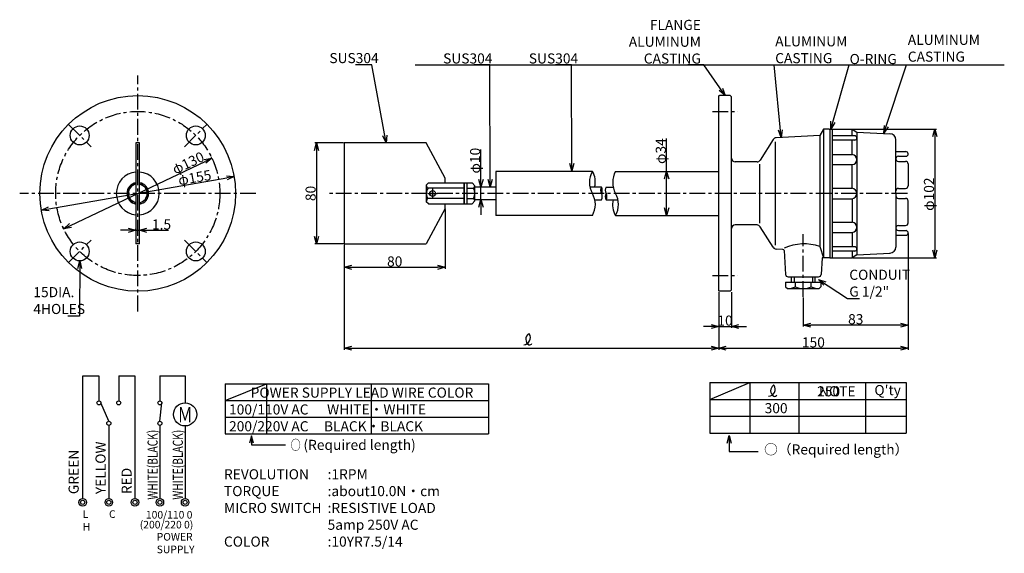
# Model space of a CAD drawing. Extents: x 515 to 1295, y 845 to 1268.
import ezdxf
from ezdxf.enums import TextEntityAlignment as Align

# ---------------------------------------------------------------- set-up
doc = ezdxf.new("R2010")
doc.units = 0
doc.linetypes.add('CENTER', pattern=[2, 1.25, -0.25, 0.25, -0.25])
doc.layers.get('0').update_dxf_attribs({"linetype": 'CONTINUOUS'})
doc.layers.get('DEFPOINTS').update_dxf_attribs({"linetype": 'CONTINUOUS'})
doc.layers.add('下書線', color=2, linetype='CONTINUOUS', plot=False)
for name, color, linetype in [('中心線', 4, 'CENTER'), ('外形線', 7, 'CONTINUOUS'), ('寸法線', 1, 'CONTINUOUS'), ('細線', 6, 'CONTINUOUS')]:
    doc.layers.add(name, color=color, linetype=linetype)
doc.styles.add('EXCADSTD', font='monotxt', dxfattribs={"bigfont": 'bigfont'})
doc.styles.get("Standard").update_dxf_attribs({"font": 'ISOCP', "bigfont": 'bigfont.shx'})
doc.dimstyles.new('ISO-25', dxfattribs={"dimtxt": 2.5, "dimasz": 2.5, "dimexe": 1.25, "dimexo": 0.625, "dimtad": 1, "dimtih": 1, "dimdec": 4, "dimdsep": 46, "dimtxsty": 'STANDARD', "dimcen": 2.5, "dimadec": 0, "dimazin": 0, "dimtfac": 1, "dimtdec": 4, "dimtmove": 0, "dimatfit": 3, "dimfxl": 1, "dimtvp": 1, "dimtolj": 1, "dimtzin": 0, "dimarcsym": 0})

# ---------------------------------------------------------------- blocks, each defined once
blk = doc.blocks.new('_Open30')
at = {"color": 0, "linetype": 'ByBlock', "lineweight": -2}
for p, q in [((-1, 0.27), (0, 0)), ((0, 0), (-1, -0.27)), ((0, 0), (-1, 0))]:
    blk.add_line(p, q, dxfattribs=at)
blk = doc.blocks.new('*D13')
at = {"layer": 'DEFPOINTS', "color": 0}
for p in [(667.07, 1158.56), (667.07, 1158.56), (549.74, 1102.57)]:
    blk.add_point(p, dxfattribs=at)
at = {"layer": '寸法線', "color": 0, "lineweight": -2, "ltscale": 10}
for p, q in [((555.16, 1105.15), (661.65, 1155.98)), ((666.8, 1159.13), (666.53, 1159.69)), ((549.47, 1103.13), (549.21, 1103.7))]:
    blk.add_line(p, q, dxfattribs=at)
at = {"layer": '寸法線', "color": 0, "lineweight": -2, "xscale": 6, "yscale": 6, "zscale": 6}
for p, rotation in [((667.07, 1158.56), 25.512915306565), ((549.74, 1102.57), 205.512915306565)]:
    blk.add_blockref('_Open30', p, dxfattribs=dict(at, rotation=rotation))
at = {"layer": '寸法線', "color": 0, "ltscale": 10, "insert": (648.3, 1154.74), "char_height": 8, "attachment_point": 5, "rotation": 25.51292}
blk.add_mtext('\\A1;φ130', dxfattribs=at)
blk = doc.blocks.new('*D14')
at = {"layer": 'DEFPOINTS', "color": 0}
for p in [(684.75, 1143.89), (684.75, 1143.89), (532.06, 1117.24)]:
    blk.add_point(p, dxfattribs=at)
at = {"layer": '寸法線', "color": 0, "lineweight": -2, "ltscale": 10}
for p, q in [((537.97, 1118.27), (678.84, 1142.86)), ((684.64, 1144.5), (684.53, 1145.12)), ((531.95, 1117.86), (531.84, 1118.47))]:
    blk.add_line(p, q, dxfattribs=at)
at = {"layer": '寸法線', "color": 0, "lineweight": -2, "xscale": 6, "yscale": 6, "zscale": 6}
for p, rotation in [((684.75, 1143.89), 9.898852315621), ((532.06, 1117.24), 189.898852315621)]:
    blk.add_blockref('_Open30', p, dxfattribs=dict(at, rotation=rotation))
at = {"layer": '寸法線', "color": 0, "ltscale": 10, "insert": (653.48, 1143.13), "char_height": 8, "attachment_point": 5, "rotation": 9.89885}
blk.add_mtext('\\A1;φ155', dxfattribs=at)
blk = doc.blocks.new('*D16')
at = {"layer": 'DEFPOINTS', "color": 0, "ltscale": 10}
for p in [(879.35, 1135.7), (879.35, 1125.7), (880.16, 1125.7)]:
    blk.add_point(p, dxfattribs=at)
at = {"layer": '寸法線', "color": 0, "lineweight": -2, "ltscale": 10}
for p, q in [((880.16, 1141.7), (880.16, 1165.36)), ((879.98, 1135.7), (881.41, 1135.7)), ((880.16, 1125.7), (880.16, 1135.7)), ((879.98, 1125.7), (881.41, 1125.7)), ((880.16, 1119.7), (880.16, 1113.7))]:
    blk.add_line(p, q, dxfattribs=at)
at = {"layer": '寸法線', "color": 0, "lineweight": -2, "ltscale": 10, "xscale": 6, "yscale": 6, "zscale": 6}
for p, rotation in [((880.16, 1135.7), 270), ((880.16, 1125.7), 90)]:
    blk.add_blockref('_Open30', p, dxfattribs=dict(at, rotation=rotation))
at = {"layer": '寸法線', "color": 0, "ltscale": 10, "insert": (875.53, 1156.53), "char_height": 8, "attachment_point": 5, "rotation": 90}
blk.add_mtext('\\A1;φ10', dxfattribs=at)
blk = doc.blocks.new('*D17')
at = {"layer": 'DEFPOINTS', "color": 0, "ltscale": 10}
for p in [(1027.19, 1148.06), (1027.19, 1113.06), (1027.19, 1113.06)]:
    blk.add_point(p, dxfattribs=at)
at = {"layer": '寸法線', "color": 0, "lineweight": -2, "ltscale": 10}
for p, q in [((1027.19, 1148.06), (1027.19, 1174.11)), ((1027.82, 1148.06), (1028.44, 1148.06)), ((1027.19, 1119.06), (1027.19, 1142.06)), ((1027.82, 1113.06), (1028.44, 1113.06))]:
    blk.add_line(p, q, dxfattribs=at)
at = {"layer": '寸法線', "color": 0, "lineweight": -2, "ltscale": 10, "xscale": 6, "yscale": 6, "zscale": 6}
for p, rotation in [((1027.19, 1148.06), 90), ((1027.19, 1113.06), 270)]:
    blk.add_blockref('_Open30', p, dxfattribs=dict(at, rotation=rotation))
at = {"layer": '寸法線', "color": 0, "ltscale": 10, "insert": (1022.57, 1164.09), "char_height": 8, "attachment_point": 5, "rotation": 90}
blk.add_mtext('\\A1;φ34', dxfattribs=at)
blk = doc.blocks.new('*D22')
at = {"layer": 'DEFPOINTS', "color": 0}
for p in [(771.86, 1090.56), (1068.4, 1029.84), (1068.4, 1007.9)]:
    blk.add_point(p, dxfattribs=at)
at = {"layer": '寸法線', "color": 0, "lineweight": -2, "ltscale": 10}
for p, q in [((771.86, 1089.93), (771.86, 1006.65)), ((1068.4, 1029.22), (1068.4, 1006.65)), ((777.86, 1007.9), (1062.4, 1007.9))]:
    blk.add_line(p, q, dxfattribs=at)
at = {"layer": '寸法線', "color": 0, "lineweight": -2, "xscale": 6, "yscale": 6, "zscale": 6, "rotation": 180}
blk.add_blockref('_Open30', (771.86, 1007.9), dxfattribs=at)
at = {"layer": '寸法線', "color": 0, "lineweight": -2, "xscale": 6, "yscale": 6, "zscale": 6}
blk.add_blockref('_Open30', (1068.4, 1007.9), dxfattribs=at)
blk = doc.blocks.new('*D23')
at = {"layer": 'DEFPOINTS', "color": 0, "ltscale": 10}
for p in [(851.86, 1118.56), (771.86, 1090.56), (851.86, 1072.03)]:
    blk.add_point(p, dxfattribs=at)
at = {"layer": '寸法線', "color": 0, "lineweight": -2, "ltscale": 10}
for p, q in [((851.86, 1117.93), (851.86, 1070.78)), ((771.86, 1089.93), (771.86, 1070.78)), ((777.86, 1072.03), (845.86, 1072.03))]:
    blk.add_line(p, q, dxfattribs=at)
at = {"layer": '寸法線', "color": 0, "lineweight": -2, "ltscale": 10, "xscale": 6, "yscale": 6, "zscale": 6, "rotation": 180}
blk.add_blockref('_Open30', (771.86, 1072.03), dxfattribs=at)
at = {"layer": '寸法線', "color": 0, "lineweight": -2, "ltscale": 10, "xscale": 6, "yscale": 6, "zscale": 6}
blk.add_blockref('_Open30', (851.86, 1072.03), dxfattribs=at)
at = {"layer": '寸法線', "color": 0, "ltscale": 10, "insert": (811.86, 1076.66), "char_height": 8, "attachment_point": 5}
blk.add_mtext('\\A1;80', dxfattribs=at)
blk = doc.blocks.new('*D24')
at = {"layer": 'DEFPOINTS', "color": 0, "ltscale": 10}
for p in [(771.86, 1170.56), (749.9, 1090.56), (771.86, 1090.56)]:
    blk.add_point(p, dxfattribs=at)
at = {"layer": '寸法線', "color": 0, "lineweight": -2, "ltscale": 10}
for p, q in [((771.23, 1170.56), (748.65, 1170.56)), ((749.9, 1164.56), (749.9, 1096.56)), ((771.23, 1090.56), (748.65, 1090.56))]:
    blk.add_line(p, q, dxfattribs=at)
at = {"layer": '寸法線', "color": 0, "lineweight": -2, "ltscale": 10, "xscale": 6, "yscale": 6, "zscale": 6}
for p, rotation in [((749.9, 1170.56), 90), ((749.9, 1090.56), 270)]:
    blk.add_blockref('_Open30', p, dxfattribs=dict(at, rotation=rotation))
at = {"layer": '寸法線', "color": 0, "ltscale": 10, "insert": (745.27, 1130.56), "char_height": 8, "attachment_point": 5, "rotation": 90}
blk.add_mtext('\\A1;80', dxfattribs=at)
blk = doc.blocks.new('パドル\u3000W1')
at = {"layer": '中心線', "ltscale": 10}
for p, q in [((124.68, 220.67), (131.92, 220.67)), ((128.3, 224.29), (128.3, 217.06))]:
    blk.add_line(p, q, dxfattribs=at)
at = {"layer": '外形線', "ltscale": 10}
for p, q in [((58.3, 260.65), (58.3, 180.65)), ((123.3, 260.65), (58.3, 260.65)), ((138.3, 232.65), (123.3, 260.65)), ((138.3, 228.94), (138.3, 232.65)), ((153.3, 212.38), (153.3, 228.94)), ((138.3, 208.65), (138.3, 212.38)), ((138.3, 208.65), (123.3, 180.65)), ((58.3, 180.65), (123.3, 180.65))]:
    blk.add_line(p, q, dxfattribs=at)
at = {"layer": '外形線'}
for p, q in [((125.01, 228.94), (123.3, 227.23)), ((123.3, 227.23), (123.3, 214.09)), ((125.01, 228.94), (153.3, 228.94)), ((125.01, 212.38), (123.3, 214.09)), ((125.01, 212.38), (153.3, 212.38))]:
    blk.add_line(p, q, dxfattribs=at)
blk.add_circle((128.3, 220.67), 2.28, dxfattribs=at)
at = {"layer": '細線'}
for p, q in [((153.29, 224.8), (124.67, 224.8)), ((153.29, 216.52), (124.67, 216.52))]:
    blk.add_line(p, q, dxfattribs=at)
for centre, radius, start, end in [((126.48, 227.42), 3.19, 183.46985, 235.33926), ((130.25, 220.66), 6.95, 143.4354, 216.56458), ((126.48, 213.9), 3.19, 124.66078, 176.53013)]:
    blk.add_arc(centre, radius, start, end, dxfattribs=at)
blk = doc.blocks.new('*D25')
at = {"layer": 'DEFPOINTS', "color": 0, "ltscale": 10}
for p in [(606.8, 1100.31), (609.65, 1101.34), (609.65, 1101.34)]:
    blk.add_point(p, dxfattribs=at)
at = {"layer": '寸法線', "color": 0, "lineweight": -2, "ltscale": 10}
for p, q in [((600.8, 1101.34), (594.8, 1101.34)), ((606.8, 1100.93), (606.8, 1102.59)), ((606.8, 1101.34), (609.65, 1101.34)), ((609.65, 1101.97), (609.65, 1102.59)), ((615.65, 1101.34), (632.83, 1101.34))]:
    blk.add_line(p, q, dxfattribs=at)
at = {"layer": '寸法線', "color": 0, "lineweight": -2, "ltscale": 10, "xscale": 6, "yscale": 6, "zscale": 6}
blk.add_blockref('_Open30', (606.8, 1101.34), dxfattribs=at)
at = {"layer": '寸法線', "color": 0, "lineweight": -2, "ltscale": 10, "xscale": 6, "yscale": 6, "zscale": 6, "rotation": 180}
blk.add_blockref('_Open30', (609.65, 1101.34), dxfattribs=at)
at = {"layer": '寸法線', "color": 0, "ltscale": 10, "insert": (627.24, 1105.97), "char_height": 8, "attachment_point": 5}
blk.add_mtext('\\A1;1.5', dxfattribs=at)
blk = doc.blocks.new('パドル\u3000W1立面図')
at = {"layer": '外形線', "ltscale": 10}
for p, q in [((-4.39, 269.62), (-7.24, 269.62)), ((-7.24, 269.62), (-7.24, 189.62)), ((-4.39, 189.62), (-4.39, 269.62)), ((-4.39, 189.62), (-7.24, 189.62))]:
    blk.add_line(p, q, dxfattribs=at)
at = {"layer": '外形線'}
for p, q in [((-7.24, 237.38), (-13.23, 233.92)), ((-13.23, 225.35), (-13.23, 233.92)), ((-4.39, 237.38), (1.61, 233.92)), ((1.61, 233.92), (1.61, 225.35)), ((-7.24, 221.89), (-13.23, 225.35)), ((-4.39, 221.89), (1.61, 225.35))]:
    blk.add_line(p, q, dxfattribs=at)
at = {"layer": '細線'}
for radius, start, end in [(8.57, 99.59416, 260.40588), (7.46, 101.03801, 258.96203), (8.57, 279.59401, 80.40601), (7.46, 281.03775, 78.96228)]:
    blk.add_arc((-5.81, 229.63), radius, start, end, dxfattribs=at)
blk = doc.blocks.new('*D78')
at = {"layer": 'DEFPOINTS', "color": 0}
for p in [(1218.4, 1029.49), (1068.4, 1025.19), (1218.4, 1007.9)]:
    blk.add_point(p, dxfattribs=at)
at = {"layer": '寸法線', "color": 0, "lineweight": -2, "ltscale": 10}
for p, q in [((1068.4, 1024.56), (1068.4, 1006.65)), ((1218.4, 1028.87), (1218.4, 1006.65)), ((1074.4, 1007.9), (1212.4, 1007.9))]:
    blk.add_line(p, q, dxfattribs=at)
at = {"layer": '寸法線', "color": 0, "lineweight": -2, "xscale": 6, "yscale": 6, "zscale": 6, "rotation": 180}
blk.add_blockref('_Open30', (1068.4, 1007.9), dxfattribs=at)
at = {"layer": '寸法線', "color": 0, "lineweight": -2, "xscale": 6, "yscale": 6, "zscale": 6}
blk.add_blockref('_Open30', (1218.4, 1007.9), dxfattribs=at)
at = {"layer": '寸法線', "color": 0, "ltscale": 10, "insert": (1143.38, 1012.52), "char_height": 8, "attachment_point": 5}
blk.add_mtext('\\A1;150', dxfattribs=at)
blk = doc.blocks.new('*D79')
at = {"layer": 'DEFPOINTS', "color": 0}
for p in [(1068.4, 1053.06), (1078.4, 1053.06), (1078.4, 1025.19)]:
    blk.add_point(p, dxfattribs=at)
at = {"layer": '寸法線', "color": 0, "lineweight": -2, "ltscale": 10}
for p, q in [((1068.4, 1052.44), (1068.4, 1023.94)), ((1078.4, 1052.44), (1078.4, 1023.94)), ((1062.4, 1025.19), (1056.4, 1025.19)), ((1068.4, 1025.19), (1078.4, 1025.19)), ((1084.4, 1025.19), (1090.4, 1025.19))]:
    blk.add_line(p, q, dxfattribs=at)
at = {"layer": '寸法線', "color": 0, "lineweight": -2, "xscale": 6, "yscale": 6, "zscale": 6}
blk.add_blockref('_Open30', (1068.4, 1025.19), dxfattribs=at)
at = {"layer": '寸法線', "color": 0, "lineweight": -2, "xscale": 6, "yscale": 6, "zscale": 6, "rotation": 180}
blk.add_blockref('_Open30', (1078.4, 1025.19), dxfattribs=at)
at = {"layer": '寸法線', "color": 0, "ltscale": 10, "insert": (1073.4, 1029.81), "char_height": 8, "attachment_point": 5}
blk.add_mtext('\\A1;10', dxfattribs=at)
blk = doc.blocks.new('*D80')
at = {"layer": 'DEFPOINTS', "color": 0}
for p in [(1174.1, 1181.56), (1174.1, 1079.56), (1239.51, 1079.56)]:
    blk.add_point(p, dxfattribs=at)
at = {"layer": '寸法線', "color": 0, "lineweight": -2, "ltscale": 10}
for p, q in [((1174.73, 1181.56), (1240.76, 1181.56)), ((1239.51, 1175.56), (1239.51, 1085.56)), ((1174.73, 1079.56), (1240.76, 1079.56))]:
    blk.add_line(p, q, dxfattribs=at)
at = {"layer": '寸法線', "color": 0, "lineweight": -2, "xscale": 6, "yscale": 6, "zscale": 6}
for p, rotation in [((1239.51, 1181.56), 90), ((1239.51, 1079.56), 270)]:
    blk.add_blockref('_Open30', p, dxfattribs=dict(at, rotation=rotation))
at = {"layer": '寸法線', "color": 0, "ltscale": 10, "insert": (1234.89, 1129.95), "char_height": 8, "attachment_point": 5, "rotation": 90}
blk.add_mtext('\\A1;φ102', dxfattribs=at)
blk = doc.blocks.new('*D81')
at = {"layer": 'DEFPOINTS', "color": 0}
for p in [(1218.4, 1099.35), (1135.4, 1048.66), (1135.4, 1026.26)]:
    blk.add_point(p, dxfattribs=at)
at = {"layer": '寸法線', "color": 0, "lineweight": -2, "ltscale": 10}
for p, q in [((1218.4, 1098.73), (1218.4, 1025.01)), ((1135.4, 1048.04), (1135.4, 1025.01)), ((1212.4, 1026.26), (1141.4, 1026.26))]:
    blk.add_line(p, q, dxfattribs=at)
at = {"layer": '寸法線', "color": 0, "lineweight": -2, "xscale": 6, "yscale": 6, "zscale": 6, "rotation": 180}
blk.add_blockref('_Open30', (1135.4, 1026.26), dxfattribs=at)
at = {"layer": '寸法線', "color": 0, "lineweight": -2, "xscale": 6, "yscale": 6, "zscale": 6}
blk.add_blockref('_Open30', (1218.4, 1026.26), dxfattribs=at)
at = {"layer": '寸法線', "color": 0, "ltscale": 10, "insert": (1176.9, 1030.9), "char_height": 8, "attachment_point": 5}
blk.add_mtext('\\A1;83', dxfattribs=at)

msp = doc.modelspace()

# ---------------------------------------------------------------- linework, layer by layer
at = {"layer": '下書線', "ltscale": 10}
msp.add_line((828.01, 1232.37), (1294.54, 1232.37), dxfattribs=at)
at = {"layer": '中心線', "ltscale": 10}
for p, q in [((608.41, 1037.06), (608.41, 1224.06)), ((553.42, 1185.54), (571.46, 1167.51)), ((645.35, 1167.51), (663.38, 1185.54)), ((701.91, 1130.56), (514.91, 1130.56)), ((1217.76, 1130.56), (760, 1130.56)), ((553.42, 1075.58), (571.46, 1093.62)), ((645.35, 1093.62), (663.38, 1075.58))]:
    msp.add_line(p, q, dxfattribs=at)
at = {"layer": '中心線', "linetype": 'CENTER', "ltscale": 10}
for p, q in [((1063.39, 1195.56), (1083.4, 1195.56)), ((1135.4, 1048.66), (1135.4, 1098.27)), ((1063.39, 1065.56), (1083.4, 1065.56))]:
    msp.add_line(p, q, dxfattribs=at)
at = {"layer": '中心線', "ltscale": 10}
msp.add_circle((608.4, 1130.57), 65, dxfattribs=at)
at = {"layer": '外形線'}
for p, q in [((1068.4, 1053.06), (1068.4, 1208.06)), ((1068.9, 1208.06), (1068.4, 1207.56)), ((1068.4, 1053.56), (1068.4, 1207.56)), ((1077.4, 1208.06), (1068.9, 1208.06)), ((1077.4, 1208.06), (1078.4, 1207.06)), ((1078.4, 1054.06), (1078.4, 1207.06)), ((1151.39, 1181.56), (1148.39, 1176.56)), ((1155.89, 1181.56), (1151.39, 1181.56)), ((1155.89, 1181.56), (1156.39, 1181.06)), ((1156.39, 1181.56), (1174.1, 1181.56)), ((1156.39, 1181.56), (1156.39, 1079.56)), ((1158.39, 1079.56), (1158.39, 1181.56)), ((1174.1, 1181.56), (1177.81, 1179.12)), ((1177.81, 1179.12), (1204.03, 1177.9)), ((1111.56, 1173.26), (1101.27, 1156.96)), ((1148.39, 1176.56), (1113.93, 1174.65)), ((1176.14, 1176.26), (1158.39, 1176.26)), ((1176.14, 1172.83), (1158.39, 1172.83)), ((1208.69, 1130.56), (1208.69, 1173.05)), ((1208.69, 1163.69), (1216.48, 1163.69)), ((1098.74, 1155.56), (1081.39, 1155.56)), ((1158.39, 1161.41), (1174.19, 1161.41)), ((1210.76, 1159.98), (1216.73, 1159.98)), ((1210.76, 1155.98), (1216.4, 1155.98)), ((1218.4, 1153.98), (1218.4, 1136.56)), ((968.35, 1148.06), (891.86, 1148.06)), ((891.86, 1148.06), (891.86, 1113.06)), ((986.72, 1148.06), (1068.4, 1148.06)), ((1158.39, 1153.41), (1174.1, 1153.41)), ((866.86, 1138.85), (873.11, 1138.85)), ((866.86, 1138.71), (866.86, 1122.42)), ((868.86, 1138.85), (868.86, 1122.28)), ((873.11, 1138.85), (875.36, 1136.6)), ((875.36, 1124.81), (875.36, 1136.6)), ((875.36, 1135.7), (891.86, 1135.7)), ((975.54, 1135.56), (966.39, 1135.56)), ((979.23, 1135.56), (984.84, 1135.56)), ((1158.39, 1134.85), (1174.1, 1134.85)), ((1208.69, 1130.56), (1208.69, 1088.08)), ((1210.63, 1134.56), (1216.4, 1134.56)), ((873.11, 1122.28), (875.36, 1124.81)), ((875.36, 1125.7), (891.86, 1125.7)), ((970.31, 1125.56), (975.54, 1125.56)), ((979.23, 1125.56), (988.63, 1125.56)), ((1158.39, 1126.28), (1174.1, 1126.28)), ((1210.63, 1126.57), (1216.4, 1126.57)), ((1218.4, 1107.14), (1218.4, 1124.57)), ((866.86, 1122.28), (873.11, 1122.28)), ((968.35, 1113.06), (891.86, 1113.06)), ((986.72, 1113.06), (1068.4, 1113.06)), ((1158.39, 1107.72), (1174.1, 1107.72)), ((1098.74, 1105.56), (1081.39, 1105.56)), ((1111.56, 1087.87), (1101.27, 1104.17)), ((1158.39, 1099.72), (1174.19, 1099.72)), ((1210.76, 1105.15), (1216.4, 1105.15)), ((1210.76, 1101.15), (1216.73, 1101.15)), ((1208.69, 1097.43), (1216.48, 1097.43)), ((1119.19, 1086.19), (1113.93, 1086.48)), ((1120.13, 1085.25), (1121.28, 1066.44)), ((1176.14, 1088.3), (1158.39, 1088.3)), ((1176.14, 1084.87), (1158.39, 1084.87)), ((1150.39, 1079.56), (1149.52, 1066.43)), ((1155.89, 1079.56), (1150.39, 1079.56)), ((1155.89, 1079.56), (1156.39, 1080.06)), ((1156.39, 1079.56), (1174.1, 1079.56)), ((1177.81, 1082.01), (1174.1, 1079.56)), ((1177.81, 1082.01), (1204.03, 1083.23)), ((1123.27, 1064.56), (1147.52, 1064.56)), ((1125.97, 1060.28), (1125.97, 1064.56)), ((1144.82, 1060.28), (1144.82, 1064.56)), ((1068.9, 1053.06), (1068.4, 1053.56)), ((1077.4, 1053.06), (1068.9, 1053.06)), ((1077.4, 1053.06), (1078.4, 1054.06)), ((1121.4, 1060.28), (1121.4, 1056.57)), ((1121.4, 1060.28), (1149.39, 1060.28)), ((1121.4, 1056.57), (1122.83, 1055.14)), ((1122.83, 1055.14), (1147.96, 1055.14)), ((1149.39, 1056.57), (1147.96, 1055.14)), ((1149.39, 1060.28), (1149.39, 1056.57))]:
    msp.add_line(p, q, dxfattribs=at)
for centre, radius in [((608.4, 1130.56), 77.5), ((562.44, 1176.53), 7.5), ((654.36, 1176.53), 7.5), ((562.44, 1084.6), 7.5), ((654.36, 1084.6), 7.5)]:
    msp.add_circle(centre, radius, dxfattribs=at)
for centre, radius, start, end in [((1203.83, 1173.05), 4.85, 359.99061, 87.66365), ((1114.1, 1171.65), 3, 93.17983, 147.72436), ((1176.08, 1174.55), 1.71, 271.8047, 88.19532), ((1216.53, 1161.83), 1.86, 276.18422, 91.51784), ((1081.39, 1158.56), 3, 183.40426, 270), ((1098.74, 1158.56), 3, 270, 327.72436), ((1173.77, 1157.41), 4.02, 274.65694, 84.06544), ((1210.68, 1157.98), 2, 87.72219, 272.27785), ((1216.4, 1153.98), 2, 0, 89.99998), ((1172.81, 1129.98), 5.03, 6.64413, 75.18473), ((1172.81, 1131.15), 5.03, 284.81526, 353.35585), ((1210.84, 1132.42), 2.16, 95.51264, 178.08903), ((1216.4, 1136.56), 2, 270, 359.99998), ((1210.84, 1128.71), 2.16, 181.91095, 264.4874), ((1216.4, 1124.57), 2, 0, 89.99998), ((1173.77, 1103.71), 4.02, 275.93458, 85.34308), ((1216.4, 1107.14), 2, 270, 359.99998), ((1081.39, 1102.56), 3, 90, 176.59574), ((1098.74, 1102.56), 3, 32.27564, 90), ((1210.69, 1103.15), 2, 87.75702, 272.24296), ((1216.53, 1099.3), 1.86, 268.48218, 83.8158), ((1114.1, 1089.47), 3, 212.27564, 266.82017), ((1119.13, 1085.19), 1, 3.49144, 86.82017), ((1176.08, 1086.58), 1.71, 271.8047, 88.19532), ((1203.83, 1088.08), 4.85, 272.33757, 0.00887), ((1123.27, 1066.56), 2, 183.49144, 270), ((1147.52, 1066.56), 2, 270, 356.18593)]:
    msp.add_arc(centre, radius, start, end, dxfattribs=at)
at = {"layer": '外形線', "color": 0, "ltscale": 10}
for start, end in [(94.78625, 265.21375), (274.85081, 85.14919)]:
    msp.add_arc((608.4, 1130.56), 17, start, end, dxfattribs=at)
at = {"layer": '寸法線'}
for p, q in [((564.79, 985.9), (577.64, 985.9)), ((564.79, 888.77), (564.79, 985.9)), ((577.64, 985.9), (577.64, 966.19)), ((593.35, 985.9), (593.35, 966.19)), ((593.35, 985.9), (606.2, 985.9)), ((606.2, 985.9), (606.2, 888.77)), ((625.9, 985.9), (625.9, 966.19)), ((625.9, 985.9), (645.9, 985.9)), ((645.9, 985.9), (645.9, 964.67)), ((585.49, 949.97), (579.24, 964.59)), ((625.9, 949.97), (627.5, 964.59)), ((585.49, 946.77), (585.49, 888.77)), ((625.9, 946.77), (625.9, 888.77)), ((645.9, 946.28), (645.9, 888.77)), ((698.4, 938.55), (696.85, 932.76)), ((699.96, 932.76), (698.4, 938.55)), ((708.11, 931.29), (725.41, 931.29))]:
    msp.add_line(p, q, dxfattribs=at)
at = {"layer": '寸法線', "color": 1, "ltscale": 10}
for p, q in [((677.67, 979.59), (886.19, 979.59)), ((677.67, 979.59), (677.67, 940.06)), ((677.67, 966.58), (710.44, 979.59)), ((710.44, 979.59), (710.44, 940.06)), ((793.21, 979.59), (793.21, 940.06)), ((886.19, 979.59), (886.19, 940.06)), ((1061.4, 967.27), (1092.94, 980.61)), ((677.67, 966.58), (886.19, 966.58)), ((677.67, 953.32), (886.19, 953.32)), ((677.67, 940.06), (886.19, 940.06))]:
    msp.add_line(p, q, dxfattribs=at)
at = {"layer": '寸法線', "ltscale": 10}
for p, q in [((1061.4, 980.61), (1061.4, 940.58)), ((1061.4, 980.61), (1216.83, 980.61)), ((1092.94, 980.61), (1092.94, 940.58)), ((1131.74, 980.61), (1131.74, 940.58)), ((1184.72, 980.61), (1184.72, 940.58)), ((1216.83, 980.61), (1216.83, 940.58)), ((1061.4, 967.27), (1216.83, 967.27)), ((1061.4, 953.93), (1216.83, 953.93)), ((1061.4, 940.58), (1216.83, 940.58))]:
    msp.add_line(p, q, dxfattribs=at)
at = {"layer": '寸法線'}
msp.add_lwpolyline([(698.4, 938.55), (698.4, 931.29), (708.67, 931.29)], dxfattribs=at)
for centre, radius in [((577.64, 964.59), 1.6), ((593.35, 964.59), 1.6), ((625.9, 964.59), 1.6), ((645.9, 955.49), 9.18), ((585.49, 948.37), 1.6), ((625.9, 948.37), 1.6), ((564.79, 885.77), 3), ((564.79, 885.77), 1.6), ((585.49, 885.77), 3), ((585.49, 885.77), 1.6), ((606.2, 885.77), 3), ((606.2, 885.77), 1.6), ((625.9, 885.77), 3), ((625.9, 885.77), 1.6), ((645.9, 885.77), 3), ((645.9, 885.77), 1.6)]:
    msp.add_circle(centre, radius, dxfattribs=at)
for centre, radius, start, end in [((913.73, 1016.17), 5.54, 273.28047, 33.41591), ((920.74, 1015.06), 5.12, 123.46902, 239.7739), ((918.09, 1019.08), 0.297, 28.23095, 123.88385), ((918.74, 1012.5), 1.95, 252.9034, 337.41261), ((1107.61, 975.37), 5.54, 273.28047, 33.41591), ((1114.63, 974.26), 5.12, 123.46902, 239.7739), ((1111.98, 978.28), 0.297, 28.23095, 123.88385), ((1112.63, 971.7), 1.95, 252.9034, 337.41261)]:
    msp.add_arc(centre, radius, start, end, dxfattribs=at)
at = {"layer": '細線', "color": 6, "ltscale": 10}
for p, q in [((1151.39, 1181.56), (1151.39, 1079.56)), ((1112.99, 1171.49), (1112.99, 1089.51)), ((1148.39, 1176.56), (1148.39, 1088.42)), ((1100.61, 1153.7), (1100.61, 1106.91)), ((1148.39, 1088.42), (1151.39, 1079.56))]:
    msp.add_line(p, q, dxfattribs=at)
at = {"layer": '細線'}
for p, q in [((1174.1, 1176.26), (1174.1, 1181.56)), ((1177.81, 1179.12), (1177.81, 1082.01)), ((1174.1, 1161.41), (1174.1, 1172.83)), ((1174.1, 1134.85), (1174.1, 1153.41)), ((868.86, 1134.77), (874.11, 1134.77)), ((868.86, 1126.63), (874.11, 1126.63)), ((1174.1, 1126.28), (1174.1, 1107.72)), ((1174.1, 1099.72), (1174.1, 1088.3)), ((1174.1, 1084.87), (1174.1, 1079.56)), ((1128.26, 1064.56), (1128.26, 1060.28)), ((1142.54, 1064.56), (1142.54, 1060.28)), ((1129.11, 1056.57), (1129.11, 1060.28)), ((1141.68, 1056.57), (1141.68, 1060.28))]:
    msp.add_line(p, q, dxfattribs=at)
for centre, radius, start, end in [((983.31, 1139.31), 17.33, 149.68104, 210.319), ((954.6, 1139.68), 16.11, 345.21074, 31.38936), ((1002.4, 1139.31), 17.95, 150.8281, 209.17188), ((871.77, 1137.71), 3.76, 308.61237, 342.81589), ((868.08, 1130.7), 7.28, 326.01012, 33.98933), ((953.43, 1121.81), 17.29, 329.59598, 30.40405), ((979.87, 1133.06), 5, 150.00002, 210.00002), ((971.21, 1133.06), 5, 330.00002, 30.00002), ((971.21, 1128.06), 5, 330.00002, 30.00002), ((983.56, 1133.06), 5, 150, 210), ((983.56, 1128.06), 5, 150, 210), ((974.9, 1128.06), 5, 330, 30), ((971.26, 1121.81), 17.77, 330.50102, 29.499), ((871.77, 1123.7), 3.76, 17.18415, 51.38761), ((1000.9, 1121.52), 16.51, 165.81611, 210.80859), ((1136.01, 1053.8), 36.77, 70.32416, 115.21179), ((1121.97, 1073.44), 18.32, 272.67766, 292.93155), ((1135.4, 1069.68), 14.54, 244.39079, 295.60921), ((1148.82, 1073.44), 18.32, 247.06845, 267.3224)]:
    msp.add_arc(centre, radius, start, end, dxfattribs=at)

# ---------------------------------------------------------------- block references
at = {"layer": '外形線'}
msp.add_blockref('パドル\u3000W1立面図', (614.22, 900.93), dxfattribs=at)
at = {"layer": '外形線', "ltscale": 10}
msp.add_blockref('パドル\u3000W1', (713.56, 909.9), dxfattribs=at)

# ---------------------------------------------------------------- texts
at = {"layer": '寸法線', "style": 'EXCADSTD'}
for s, height, width, p, p2 in [('Ｍ', 12, 1.25, (639.89, 949.27), (651.89, 949.27)), ('○', 8, 1.034483, (729.41, 927.21), (737.41, 927.21))]:
    msp.add_text(s, height=height, dxfattribs=dict(at, width=width)).set_placement(p, p2, align=Align.FIT)
at = {"layer": '寸法線', "width": 0.838819}
for p, p2 in [((624.12, 887.89), (624.12, 943.26)), ((644.13, 887.89), (644.13, 943.26))]:
    msp.add_text('WHITE(BLACK)', height=8, rotation=90, dxfattribs=at).set_placement(p, p2, align=Align.FIT)
at = {"layer": '寸法線'}
msp.add_text('(Required length)', height=8, dxfattribs=at).set_placement((739.58, 927.31))
at = {"layer": '寸法線', "ltscale": 10}
msp.add_text('○（Required length）', height=8, dxfattribs=at).set_placement((1104.29, 923.69))
for s, insert, char_height, width, attachment_point in [('FLANGE\\PALUMINUM\\PCASTING', (1054.31, 1268.11), 8, 31.3914, 3), ('ALUMINUM\\PCASTING', (1218.13, 1256.29), 8, 31.3914, 1), ('ALUMINUM\\PCASTING', (1113.12, 1255.1), 8, 31.3914, 1), ('O-RING', (1172.03, 1241.07), 8, 31.3914, 1), ('15DIA.\\P4HOLES', (525.72, 1056.35), 8, 20.4047, 1), ('       POWER SUPPLY LEAD WIRE COLOR\\P        100/110V AC      WHITE・WHITE\\P        200/220V AC     BLACK・BLACK', (680.69, 976.72), 8, 226.3415, 1), ('\u3000\u3000\u3000\u3000\u3000\u3000\u3000   {\\fArial|b0|i0|c0|p32;           }   250\\P300', (1104.77, 977.74), 8, 116.2675, 1), ('NOTE', (1147.81, 977.81), 8, 60.7172, 1), ("Q'ty", (1191.68, 978.72), 8, 60.7172, 1), ('REVOLUTION\\PTORQUE\\PMICRO SWITCH\\P\\PCOLOR', (676.67, 912.01), 8, 86.3515, 1), (':1RPM\\P:about10.0N・cm\\P:RESISTIVE LOAD\\P 5amp 250V AC\\P:10YR7.5/14', (758.71, 912.01), 8, 104.819, 1), ('L\u3000\u3000C\u3000\u3000 H', (564.83, 879.44), 6, 49.5008, 1), ('100/110 0', (614.85, 878.91), 6, 101.8058, 1), ('(200/220 0)', (609.98, 871.08), 6, 101.8058, 1), ('POWER\\PSUPPLY', (623.4, 861.47), 6, 22.6627, 1)]:
    msp.add_mtext(s, dxfattribs=dict(at, insert=insert, char_height=char_height, width=width, attachment_point=attachment_point))
at = {"layer": '寸法線', "ltscale": 10, "char_height": 8}
for s, insert, attachment_point in [('SUS304', (760.1, 1241.82), 1), ('SUS304', (850.19, 1241.53), 1), ('SUS304', (918.06, 1241.53), 1), ('CONDUIT{\\fTahoma|b0|i0|c0|p34;\\P}G 1/2"', (1171.8, 1048.78), 7)]:
    msp.add_mtext(s, dxfattribs=dict(at, insert=insert, attachment_point=attachment_point))
at = {"layer": '寸法線', "ltscale": 10, "char_height": 8, "width": 34.3206, "attachment_point": 1, "rotation": 90}
for s, insert in [('YELLOW', (574.94, 892.26)), ('GREEN', (553.63, 892.26)), ('RED', (595.58, 892.26))]:
    msp.add_mtext(s, dxfattribs=dict(at, insert=insert))

# ---------------------------------------------------------------- dimensions: what is measured, and where the dimension line sits
at = {"layer": '寸法線', "ltscale": 10}
for base, p1, p2, angle, text, picture, middle, dimtype in [((1239.51, 1079.56), (1174.1, 1181.56), (1174.1, 1079.56), 90, 'φ102', '*D80', (1239.51, 1129.95), 160), ((1027.19, 1113.06), (1027.19, 1148.06), (1027.19, 1113.06), 90, 'φ34', '*D17', (1027.19, 1164.09), 160), ((667.07, 1158.56), (549.74, 1102.57), (667.07, 1158.56), 25.51292, 'φ130', '*D13', (650.29, 1150.56), 161), ((880.16, 1125.7), (879.35, 1135.7), (879.35, 1125.7), 90, 'φ<>', '*D16', (880.16, 1156.53), 160), ((684.75, 1143.89), (532.06, 1117.24), (684.75, 1143.89), 9.89885, 'φ155', '*D14', (654.27, 1138.57), 161)]:
    dim = msp.add_linear_dim(base=base, p1=p1, p2=p2, angle=angle, text=text, dimstyle='ISO-25', override={"dimtxt": 8, "dimasz": 6, "dimtih": 0, "dimdec": 1, "dimblk": 'Open30', "dimtp": 0.1, "dimtm": 0.1, "dimtdec": 1, "dimldrblk": 'Open30'}, dxfattribs=at)
    dim.commit()
    dim.dimension.update_dxf_attribs({"geometry": picture, "text_midpoint": middle, "dimtype": dimtype})
dim = msp.add_linear_dim(base=(749.9, 1090.56), p1=(771.86, 1170.56), p2=(771.86, 1090.56), angle=90, dimstyle='ISO-25', override={"dimtxt": 8, "dimasz": 6, "dimtih": 0, "dimdec": 1, "dimblk": 'Open30', "dimtp": 0.1, "dimtm": 0.1, "dimtdec": 1, "dimldrblk": 'Open30'}, dxfattribs=at)
dim.commit()
dim.dimension.update_dxf_attribs({"geometry": '*D24', "text_midpoint": (745.27, 1130.56)})
for base, p1, p2, picture, middle in [((851.86, 1072.03), (771.86, 1090.56), (851.86, 1118.56), '*D23', (811.86, 1076.66)), ((1135.4, 1026.26), (1218.4, 1099.35), (1135.4, 1048.66), '*D81', (1176.9, 1030.9))]:
    dim = msp.add_linear_dim(base=base, p1=p1, p2=p2, dimstyle='ISO-25', override={"dimtxt": 8, "dimasz": 6, "dimtih": 0, "dimdec": 1, "dimblk": 'Open30', "dimtp": 0.1, "dimtm": 0.1, "dimtdec": 1, "dimldrblk": 'Open30'}, dxfattribs=at)
    dim.commit()
    dim.dimension.update_dxf_attribs({"geometry": picture, "text_midpoint": middle})
for base, p1, p2, text, picture, middle in [((609.65, 1101.34), (606.8, 1100.31), (609.65, 1101.34), '1.5', '*D25', (627.24, 1105.97)), ((1068.4, 1007.9), (771.86, 1090.56), (1068.4, 1029.84), ' ', '*D22', (920.13, 1012.52))]:
    dim = msp.add_linear_dim(base=base, p1=p1, p2=p2, text=text, dimstyle='ISO-25', override={"dimtxt": 8, "dimasz": 6, "dimtih": 0, "dimdec": 1, "dimblk": 'Open30', "dimtp": 0.1, "dimtm": 0.1, "dimtdec": 1, "dimldrblk": 'Open30'}, dxfattribs=at)
    dim.commit()
    dim.dimension.update_dxf_attribs({"geometry": picture, "text_midpoint": middle})
for base, p1, p2, picture, middle in [((1078.4, 1025.19), (1068.4, 1053.06), (1078.4, 1053.06), '*D79', (1073.4, 1025.19)), ((1218.4, 1007.9), (1068.4, 1025.19), (1218.4, 1029.49), '*D78', (1143.38, 1007.9))]:
    dim = msp.add_linear_dim(base=base, p1=p1, p2=p2, dimstyle='ISO-25', override={"dimtxt": 8, "dimasz": 6, "dimtih": 0, "dimdec": 1, "dimblk": 'Open30', "dimtp": 0.1, "dimtm": 0.1, "dimtdec": 1, "dimldrblk": 'Open30'}, dxfattribs=at)
    dim.commit()
    dim.dimension.update_dxf_attribs({"geometry": picture, "text_midpoint": middle, "dimtype": 160})

# ---------------------------------------------------------------- leaders
for points, override in [([(805.12, 1170.56), (793.71, 1232.37), (780.85, 1232.36)], {"dimtxt": 5, "dimasz": 6, "dimgap": 0.625, "dimtad": 0, "dimtih": 0, "dimdec": 1, "dimtp": 0.1, "dimtm": 0.1, "dimtdec": 1, "dimldrblk": 'Open30'}), ([(887.38, 1135.7), (887.06, 1232.37), (874.55, 1232.37)], {"dimtxt": 5, "dimasz": 6, "dimgap": 0.625, "dimtad": 0, "dimtih": 0, "dimdec": 1, "dimtp": 0.1, "dimtm": 0.1, "dimtdec": 1, "dimldrblk": 'Open30'}), ([(952.09, 1148.34), (951.77, 1232.37), (939.26, 1232.37)], {"dimtxt": 5, "dimasz": 6, "dimgap": 0.625, "dimtad": 0, "dimtih": 0, "dimdec": 1, "dimtp": 0.1, "dimtm": 0.1, "dimtdec": 1, "dimldrblk": 'Open30'}), ([(1073.42, 1208.06), (1056.53, 1232.37), (1044.02, 1232.37)], {"dimtxt": 5, "dimasz": 6, "dimgap": 0.625, "dimtad": 0, "dimtih": 0, "dimdec": 1, "dimtp": 0.1, "dimtm": 0.1, "dimtdec": 1, "dimldrblk": 'Open30'}), ([(1117.73, 1174.89), (1112.22, 1232.37), (1123.58, 1232.37)], {"dimtxt": 5, "dimasz": 6, "dimgap": 0.625, "dimtad": 0, "dimtih": 0, "dimdec": 1, "dimtp": 0.1, "dimtm": 0.1, "dimtdec": 1, "dimldrblk": 'Open30'}), ([(1157.06, 1181.56), (1171.81, 1232.37), (1182.8, 1232.37)], {"dimtxt": 5, "dimasz": 6, "dimgap": 0.625, "dimtad": 0, "dimtih": 0, "dimdec": 1, "dimtp": 0.1, "dimtm": 0.1, "dimtdec": 1, "dimldrblk": 'Open30'}), ([(1199.16, 1178.24), (1217.1, 1232.37), (1228.28, 1232.37)], {"dimtxt": 5, "dimasz": 6, "dimgap": 0.625, "dimtad": 0, "dimtih": 0, "dimdec": 1, "dimtp": 0.1, "dimtm": 0.1, "dimtdec": 1, "dimldrblk": 'Open30'}), ([(562.44, 1077.1), (562.31, 1033.4), (552.91, 1033.4)], {"dimtxt": 5, "dimasz": 6, "dimgap": 0.625, "dimtad": 0, "dimtih": 0, "dimdec": 1, "dimtp": 0.1, "dimtm": 0.1, "dimtdec": 1, "dimldrblk": 'Open30'}), ([(1147.46, 1062.39), (1170.42, 1047.27), (1179.94, 1047.27)], {"dimtxt": 8, "dimasz": 6, "dimgap": 0.625, "dimtad": 0, "dimtih": 0, "dimdec": 1, "dimtp": 0.1, "dimtm": 0.1, "dimtdec": 1, "dimldrblk": 'Open30'}), ([(1076.78, 938.77), (1076.78, 926.03), (1099.71, 926.03)], {"dimtxt": 8, "dimasz": 6, "dimgap": 0.625, "dimtad": 0, "dimtih": 0, "dimdec": 1, "dimtp": 0.1, "dimtm": 0.1, "dimtdec": 1, "dimldrblk": 'Open30'})]:
    msp.add_leader(points, dimstyle='ISO-25', override=override, dxfattribs=at)

doc.saveas('drawing.dxf')
